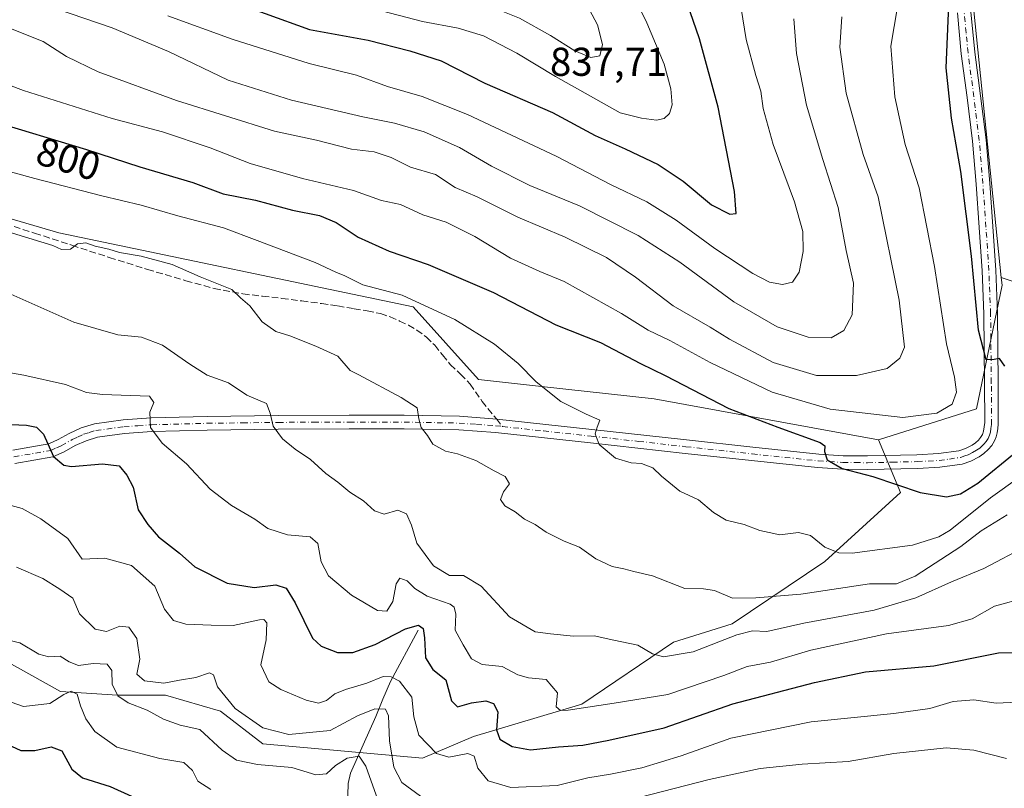
# Model space of a CAD drawing. Units: metres. Extents: x 617524 to 620971, y 4738687 to 4741060.
# Drawn here: x 620452 to 620697, y 4738790 to 4738981 of the extents above; entities that cross this region are included whole.
import ezdxf
from ezdxf.enums import TextEntityAlignment as Align

# ---------------------------------------------------------------- set-up
doc = ezdxf.new("R2010")
doc.units = ezdxf.units.M
doc.header["$MEASUREMENT"] = 0
doc.linetypes.add('DGN Style 3', pattern=[2.307223458686699, 1.648016756204785, -0.6592067024819142])
doc.linetypes.add('DGN Style 4', pattern=[2.6384748266838614, 1.318413404963828, -0.6592067024819142, 0.001648016756204785, -0.6592067024819142])
for name, color, linetype, lineweight in [('Arbolado forestal CxS', 92, 'Continuous', 0), ('Corriente natural lineal', 142, 'Continuous', 13), ('Cota de cima', 7, 'Continuous', 0), ('Curva de nivel maestra', 30, 'Continuous', 30), ('Curva de nivel normal', 30, 'Continuous', 0), ('Pastizal CxS', 92, 'Continuous', 0), ('Pista no pavimentada Cxs', 111, 'Continuous', 0), ('Pista no pavimentada eje', 91, 'DGN Style 4', 0), ('Rótulo de curva de nivel directora', 7, 'Continuous', 0), ('Senda', 7, 'DGN Style 3', 0), ('Senda no paivmentada conexión', 7, 'DGN Style 3', 0)]:
    doc.layers.add(name, color=color, linetype=linetype, lineweight=lineweight)
doc.styles.add('Style-Arial', font='txt')

msp = doc.modelspace()

# ---------------------------------------------------------------- linework, layer by layer
at = {"layer": 'Arbolado forestal CxS', "color": 92, "linetype": 'Continuous', "lineweight": 0, "extrusion": (0.009425113665624046, -0.0916258318724013, 0.9957489011623767), "elevation": -427561.2360962358, "flags": 128}
msp.add_lwpolyline([(1102348.862235188, 4630944.490567413), (1102348.862235188, 4630833.274888025)], dxfattribs=at)
msp.add_lwpolyline([(1102348.862235188, 4630944.490567413), (1102348.862235188, 4630833.274888025)], dxfattribs=at)
at = {"layer": 'Arbolado forestal CxS', "color": 92, "linetype": 'Continuous', "lineweight": 0}
for points in [[(620702.2198999999, 4738914.8387, 797.5728999999993), (620695.7729000002, 4738917.024300001, 799.2479000000022), (620684.4411000004, 4739027.185900001, 809.4918999999937), (620704.0642999997, 4739039.8003, 807.9949000000051)], [(620684.4411000004, 4739027.185900001, 809.4918999999937), (620695.7729000002, 4738917.024300001, 799.2479000000022), (620695.9688999997, 4738915.1187, 799.309699999998), (620689.6420999998, 4738884.377699999, 803.8034999999945), (620665.2871000003, 4738876.6819, 802.7078000000038), (620609.4767000005, 4738886.839500001, 798.2165999999997), (620581.4757000003, 4738889.9023, 795.4663), (620565.8444999997, 4738891.6119, 793.1708000000073), (620549.5789000001, 4738909.694900001, 795.0317000000068), (620461.4955000002, 4738928.1567, 791.5647000000026), (620398.9552999996, 4738946.489499999, 791.781799999997), (620362.7172999998, 4738957.112500001, 791.718399999998), (620300.4874999998, 4738970.012900001, 797.5432000000002), (620281.5107000005, 4738966.3961, 796.7115000000049)], [(620398.9552999996, 4738946.489499999, 791.781799999997), (620461.4955000002, 4738928.1567, 791.5647000000026), (620549.5789000001, 4738909.694900001, 795.0317000000068), (620565.8444999997, 4738891.6119, 793.1708000000073), (620581.4757000003, 4738889.9023, 795.4663), (620609.4767000005, 4738886.839500001, 798.2165999999997), (620665.2871000003, 4738876.6819, 802.7078000000038), (620670.7209000001, 4738863.547900001, 800.3585000000021), (620651.9495999999, 4738846.3861, 794.760500000004), (620628.8881000001, 4738830.8333, 788.470100000006), (620614.2940999996, 4738826.339299999, 786.7707999999984), (620591.5069000004, 4738810.862500001, 780.9483999999939), (620564.5935000004, 4738802.832699999, 772.9296000000032), (620551.9426999995, 4738797.4077, 768.6814000000013), (620512.1823000005, 4738801.024700001, 763.7016000000004), (620501.6809, 4738809.1667, 763.4462000000058), (620487.9983000001, 4738813.1391, 763.897299999997), (620476.0811000001, 4738813.1393, 759.8852999999945), (620461.9568999996, 4738814.0229, 757.2571999999927), (620446.9501, 4738822.408500001, 759.3396999999969)], [(620398.9552999996, 4738946.489499999, 791.781799999997), (620461.4955000002, 4738928.1567, 791.5647000000026), (620549.5789000001, 4738909.694900001, 795.0317000000068), (620565.8444999997, 4738891.6119, 793.1708000000073), (620581.4757000003, 4738889.9023, 795.4663), (620609.4767000005, 4738886.839500001, 798.2165999999997), (620665.2871000003, 4738876.6819, 802.7078000000038)], [(620398.9552999996, 4738946.489499999, 791.781799999997), (620461.4955000002, 4738928.1567, 791.5647000000026), (620549.5789000001, 4738909.694900001, 795.0317000000068), (620565.8444999997, 4738891.6119, 793.1708000000073), (620581.4757000003, 4738889.9023, 795.4663), (620609.4767000005, 4738886.839500001, 798.2165999999997), (620665.2871000003, 4738876.6819, 802.7078000000038)], [(620695.7729000002, 4738917.024300001, 799.2479000000022), (620695.9688999997, 4738915.1187, 799.309699999998), (620689.6420999998, 4738884.377699999, 803.8034999999945), (620665.2871000003, 4738876.6819, 802.7078000000038)], [(620695.7729000002, 4738917.024300001, 799.2479000000022), (620702.2198999999, 4738914.8387, 797.5728999999993)], [(620446.9501, 4738822.408500001, 759.3396999999969), (620461.9568999996, 4738814.0229, 757.2571999999927), (620476.0811000001, 4738813.1393, 759.8852999999945), (620487.9983000001, 4738813.1391, 763.897299999997), (620501.6809, 4738809.1667, 763.4462000000058), (620512.1823000005, 4738801.024700001, 763.7016000000004), (620551.9426999995, 4738797.4077, 768.6814000000013), (620564.5935000004, 4738802.832699999, 772.9296000000032), (620591.5069000004, 4738810.862500001, 780.9483999999939), (620614.2940999996, 4738826.339299999, 786.7707999999984), (620628.8881000001, 4738830.8333, 788.470100000006), (620651.9495999999, 4738846.3861, 794.760500000004), (620670.7209000001, 4738863.547900001, 800.3585000000021), (620665.2871000003, 4738876.6819, 802.7078000000038)]]:
    msp.add_polyline3d(points, dxfattribs=at)
at = {"layer": 'Corriente natural lineal', "color": 142, "linetype": 'Continuous', "lineweight": 13}
msp.add_polyline3d([(620550.8101000005, 4738829.290100001, 776.2592000000004), (620543.9901000002, 4738816.5001, 770.4850000000006), (620542.0401, 4738812.1601, 767.9906000000047), (620540.3201000001, 4738807.8101, 765.6910999999964), (620533.9801000003, 4738793.7401, 759.7275999999983), (620533.4101, 4738791.1801, 758.4955000000047), (620533.2701000003, 4738785.290100001, 755.6518000000069), (620532.7600999996, 4738783.380100001, 754.5687999999938), (620532.0100999996, 4738781.9901, 753.8224999999949), (620530.7901, 4738780.4101, 753.0316000000021), (620529.6300999997, 4738778.4801, 751.8628999999929), (620524.6501000002, 4738766.360099999, 745.4795000000014), (620522.9901000002, 4738761.200099999, 743.1181999999973), (620521.0900999998, 4738756.210100001, 740.7005999999965), (620519.3300999999, 4738754.040100001, 739.3570000000037), (620512.4301000005, 4738748.9301, 734.2390000000014), (620506.8101000005, 4738742.9001, 730.5329000000056), (620502.6919999998, 4738738.132300001, 727.6079000000027)], dxfattribs=at)
at = {"layer": 'Curva de nivel maestra', "color": 30, "linetype": 'Continuous', "lineweight": 30, "flags": 128}
for points, elevation in [([(620696.6900000004, 4738895.0001), (620695.3499999996, 4738896.840100001), (620693.9699999997, 4738896.610099999), (620692.0599999996, 4738896.540100001), (620690.0999999996, 4738903.890100001), (620688.3600000005, 4738922.370100001), (620685.7599999999, 4738943.390100001), (620683.4199999999, 4738956.6501), (620682.0499999998, 4738969.1501), (620682.7800000003, 4738984.770099999), (620683.6299999999, 4738990.840100001), (620684.1200000001, 4738992.300100001), (620686, 4738991.0101), (620687.3799999999, 4738991.120100001), (620690.1399999997, 4738994.5601), (620693.3700000001, 4739002.640100001), (620695.9800000006, 4739007.340100001), (620698.4600000001, 4739009.590100001)], 800), ([(620628.29, 4738932.780099999), (620629.9100000003, 4738932.970100001), (620629.4600000001, 4738938.420100001), (620625.4400000004, 4738959.4301), (620620.7800000003, 4738976.390100001), (620615.3600000005, 4738992.050100001)], 825), ([(620501.7599999999, 4738986.7401), (620523.79, 4738978.7601), (620538.4000000004, 4738976.040100001), (620548.75, 4738973.390100001), (620556.5599999996, 4738970.940099999), (620567.4199999999, 4738965.4001), (620584.2300000006, 4738958.090100001), (620594.8399999999, 4738952.350099999), (620602.2999999998, 4738949.0701), (620610.4900000002, 4738945.130100001), (620616.6699999999, 4738940.970100001), (620623.7599999999, 4738935.0701), (620628.29, 4738932.780099999)], 825), ([(620444.1600000003, 4738956.200099999), (620468.4199999999, 4738948.880100001), (620481.6100000005, 4738944.5601), (620494.8300000001, 4738940.6501), (620502.3600000005, 4738937.8201), (620510.3700000001, 4738936.2501), (620519.5499999998, 4738933.7401), (620526.3099999996, 4738932.440099999), (620530.4400000004, 4738930.6801), (620535.9000000004, 4738927.100099999), (620543.5999999996, 4738923.5801), (620553.3099999996, 4738920.280099999), (620569.5700000003, 4738913.280099999), (620585.0300000003, 4738905.270099999), (620596.1600000003, 4738900.860099999), (620606.1100000005, 4738895.630100001), (620612.2599999999, 4738892.6801), (620628.0800000001, 4738884.440099999), (620640.2599999999, 4738879.780099999), (620650.7199999997, 4738875.9801), (620651.9000000004, 4738875.130100001), (620651.8499999996, 4738873.720100001), (620652.5, 4738871.6501), (620656.2100000001, 4738869.530099999), (620663.8799999999, 4738867.520099999), (620675.5899999999, 4738863.5601), (620682.1600000003, 4738862.460100001), (620685.6200000001, 4738863.2301), (620689.9900000002, 4738865.8201), (620699.4600000001, 4738873.630100001)], 800), ([(620440.0800000001, 4738880.870100001), (620453.5, 4738880.2601), (620455.9199999999, 4738879.770099999), (620457.7300000006, 4738878.040100001), (620460.1600000003, 4738872.460100001), (620462.7400000002, 4738870.3101), (620464.6900000004, 4738869.9901), (620472.3600000005, 4738870.6601), (620476.54, 4738870.140100001), (620478.3899999997, 4738867.850099999), (620479.9900000002, 4738864.840100001), (620481.2400000002, 4738859.190099999), (620483.6100000005, 4738855.5801), (620486.2400000002, 4738852.550100001), (620491.4900000002, 4738848.460100001), (620495.3499999996, 4738845.0801), (620503.3799999999, 4738841.0101), (620510.0800000001, 4738839.870100001), (620515.4100000003, 4738840.540100001), (620518.04, 4738839.7601), (620520.2400000002, 4738836.0801), (620524.5800000001, 4738827.270099999), (620526.6900000004, 4738825.350099999), (620530.7800000003, 4738823.700099999), (620534.5800000001, 4738823.710100001), (620540.1699999999, 4738825.7601), (620547.6699999999, 4738829.640100001), (620550.9100000003, 4738830.550100001), (620552.0599999996, 4738829.700099999), (620552.4400000004, 4738827.380100001), (620552.6299999999, 4738822.4001), (620554.4699999997, 4738819.4801), (620557.6699999999, 4738816.9101), (620559.0800000001, 4738811.720100001), (620560.6200000001, 4738810.200099999), (620564.0899999999, 4738811.210100001), (620567.6600000003, 4738811.6801), (620569.5599999996, 4738811.0701), (620570.6100000005, 4738808.970100001), (620570.3200000003, 4738804.4901), (620571.1500000004, 4738802.200099999), (620574.1799999997, 4738800.3301), (620578.75, 4738799.520099999), (620585.75, 4738800.270099999), (620591.7800000003, 4738800.710100001), (620598.2199999997, 4738801.950099999), (620612.0199999996, 4738805.0101), (620629.0300000003, 4738810.960100001), (620649.3200000003, 4738816.300100001), (620662.0599999996, 4738818.950099999), (620678.9800000006, 4738820.380100001), (620695.0599999996, 4738823.620100001), (620711.75, 4738823.9801)], 775), ([(620449.7100000001, 4738800.460100001), (620452.0499999998, 4738799.380100001), (620455.54, 4738799.3201), (620459.6299999999, 4738800.2401), (620462.2400000002, 4738799.300100001), (620464.7300000006, 4738794.6801), (620467.3799999999, 4738792.5801), (620474.2800000003, 4738790.4001), (620479.5499999998, 4738787.9901)], 750)]:
    msp.add_lwpolyline(points, dxfattribs=dict(at, elevation=elevation))
at = {"layer": 'Curva de nivel normal', "color": 30, "linetype": 'Continuous', "lineweight": 0, "flags": 128}
for points, elevation in [([(620578.25, 4738999.890100001), (620557.8700000001, 4738995.9801), (620553.6299999999, 4738995.040100001), (620548.9900000002, 4738992.700099999), (620548.2199999997, 4738991.5801), (620555.7199999997, 4738988.360099999), (620566.8799999999, 4738985.190099999), (620575.9800000006, 4738981.530099999), (620583.7400000002, 4738977.220100001), (620589.75, 4738973.420100001), (620593.7800000003, 4738971.790100001), (620596.0199999996, 4738972.170100001), (620596.6299999999, 4738974.970100001), (620595.4000000004, 4738979.870100001), (620592.0899999999, 4738986.200099999), (620585.6799999997, 4738994.3201), (620578.25, 4738999.890100001)], 835), ([(620539.8200000003, 4738983.9001), (620551.9400000004, 4738980.6801), (620560.7800000003, 4738979.030099999), (620567.1100000005, 4738977.170100001), (620575.3600000005, 4738972.870100001), (620584.9900000002, 4738967.0101), (620601.0599999996, 4738958.030099999), (620606.3799999999, 4738956.6801), (620610.0999999996, 4738956.200099999), (620612.0099999999, 4738956.600099999), (620613.2699999996, 4738957.840100001), (620613.9800000006, 4738960.020099999), (620613.6399999997, 4738963.9301), (620611.9800000006, 4738970.120100001), (620607.7000000002, 4738980.340100001), (620599.04, 4738998.1801)], 830), ([(620644.1699999999, 4738981.390100001), (620644.8499999996, 4738972.720100001), (620647.4000000004, 4738959.880100001), (620651.4600000001, 4738946.4101), (620655.2400000002, 4738934.440099999), (620657.2199999997, 4738923.720100001), (620659.0300000003, 4738915.640100001), (620658.7400000002, 4738907.7501), (620656.6799999997, 4738903.8101), (620653.4900000002, 4738902.020099999), (620647.8099999996, 4738902.200099999), (620640.0700000003, 4738904.7301), (620629.3300000001, 4738910.970100001), (620615.8899999997, 4738920.860099999), (620605.5300000003, 4738927.5001), (620590.9400000004, 4738934.870100001), (620578.6100000005, 4738939.9101), (620569.0800000001, 4738944.720100001), (620561.1100000005, 4738949.360099999), (620552.3099999996, 4738953.2401), (620544.9699999997, 4738955.420100001), (620537.0800000001, 4738957.0101), (620519.3600000005, 4738961.130100001), (620503.5599999996, 4738966.130100001), (620488.7300000006, 4738973.220100001), (620474.75, 4738979.120100001), (620457.5199999996, 4738985.0101)], 815), ([(620430.54, 4738971.9301), (620452.75, 4738963.5701), (620474.79, 4738956.600099999), (620487.2599999999, 4738953.2401), (620499.1200000001, 4738949.3101), (620509.0800000001, 4738945.420100001), (620522.0800000001, 4738941.640100001), (620534.7400000002, 4738938.6801), (620541.7400000002, 4738936.220100001), (620546.4699999997, 4738935.1801), (620552.0099999999, 4738932.620100001), (620557.8099999996, 4738930.800100001), (620564.9299999997, 4738927.2401), (620573.8099999996, 4738921.860099999), (620581.0899999999, 4738918.550100001), (620587.1299999999, 4738915.9901), (620601.4100000003, 4738908.030099999), (620608.0099999999, 4738903.9101), (620613.4000000004, 4738901.3301), (620623.4100000003, 4738895.850099999), (620638.8200000003, 4738888.470100001), (620653.2800000003, 4738884.2501), (620671.3099999996, 4738882.1801), (620679.7199999997, 4738883.2401), (620683.5499999998, 4738885.530099999), (620684.6799999997, 4738888.540100001), (620684.1399999997, 4738892.220100001), (620682.1299999999, 4738900.5001), (620679.1500000004, 4738919.7501), (620675.3600000005, 4738939.3301), (620671.8700000001, 4738950.1501), (620669.2999999998, 4738961.970100001), (620668.3399999999, 4738974.610099999), (620669.9900000002, 4738984.360099999)], 805), ([(620488.5999999996, 4738982.120100001), (620504.5800000001, 4738976.300100001), (620523.75, 4738970.290100001), (620535.5300000003, 4738967.360099999), (620543.2100000001, 4738964.5601), (620551.79, 4738962.040100001), (620563.1299999999, 4738957.5601), (620585.1399999997, 4738947.2401), (620598.6100000005, 4738940.130100001), (620607.6399999997, 4738935.8201), (620614.9800000006, 4738931.280099999), (620624.5599999996, 4738924.200099999), (620634.0199999996, 4738918.0001), (620638.2000000002, 4738915.860099999), (620641.3600000005, 4738915.3201), (620643.9100000003, 4738915.870100001), (620645.5599999996, 4738918.360099999), (620646.5700000003, 4738923.4801), (620646.4600000001, 4738928.440099999), (620644.3799999999, 4738935.8301), (620639.0599999996, 4738950.110099999), (620636.6100000005, 4738959.0701), (620636, 4738963.390100001), (620634.75, 4738967.270099999), (620632.3799999999, 4738976.2401), (620631.0899999999, 4738983.9301)], 820), ([(620656.1399999997, 4738981.9001), (620655.6399999997, 4738974.3201), (620657.2100000001, 4738962.850099999), (620661.4800000006, 4738947.610099999), (620665.1900000004, 4738937.110099999), (620670.4000000004, 4738911.370100001), (620671.7000000002, 4738899.720100001), (620670.5300000003, 4738896.960100001), (620667.3799999999, 4738894.350099999), (620659.7699999996, 4738892.610099999), (620649.8300000001, 4738892.620100001), (620639.1100000005, 4738895.9001), (620628.1799999997, 4738901.700099999), (620623.4500000002, 4738904.6801), (620614.1900000004, 4738909.9901), (620604.8899999997, 4738917.0801), (620597.6399999997, 4738922.0001), (620587.4000000004, 4738927.0801), (620575.5999999996, 4738932.030099999), (620565.5, 4738937.120100001), (620560.04, 4738939.4301), (620555.1100000005, 4738942.610099999), (620548.9199999999, 4738944.450099999), (620544.1399999997, 4738946.840100001), (620539.8700000001, 4738948.2601), (620534.25, 4738948.950099999), (620525.54, 4738951.170100001), (620515.0999999996, 4738953.4101), (620490.7699999996, 4738961.020099999), (620471.3099999996, 4738968.1601), (620463.4000000004, 4738971.970100001), (620457.6100000005, 4738975.7401), (620448.6900000004, 4738979.2601)], 810), ([(620429.2000000002, 4738948.840100001), (620455.5599999996, 4738941.6501), (620472.1799999997, 4738937.350099999), (620481.9400000004, 4738935.0601), (620491.0800000001, 4738932.370100001), (620502.4100000003, 4738929.420100001), (620510.7699999996, 4738926.2601), (620525.2400000002, 4738920.780099999), (620530.3700000001, 4738918.350099999), (620532.5599999996, 4738917.4001), (620537.0999999996, 4738915.190099999), (620546.8600000005, 4738912.6601), (620559.9299999997, 4738906.5601), (620569.8200000003, 4738900.460100001), (620575.6900000004, 4738895.6601), (620580.1299999999, 4738891.0601), (620586.3300000001, 4738886.140100001), (620592.5800000001, 4738883.030099999), (620596, 4738881.550100001), (620595.3399999999, 4738879.8201), (620594.7999999998, 4738878.110099999), (620595.8399999999, 4738875.450099999), (620599.9100000003, 4738872.110099999), (620603.75, 4738870.950099999), (620606.3300000001, 4738870.7601), (620609.1500000004, 4738869.6801), (620611.2800000003, 4738867.5801), (620615.9000000004, 4738863.840100001), (620620.4900000002, 4738861.710100001), (620624.2300000006, 4738858.540100001), (620627.3499999996, 4738856.6601), (620631.8799999999, 4738855.540100001), (620635.7300000006, 4738854.050100001), (620638.0800000001, 4738853.5601), (620640.75, 4738853.030099999), (620645.4100000003, 4738853.550100001), (620648.3600000005, 4738852.880100001), (620651.8799999999, 4738849.9801), (620655.4299999997, 4738848.5701), (620658.7000000002, 4738848.450099999), (620673.75, 4738850.460100001), (620680.29, 4738852.4901), (620683.0800000001, 4738854.200099999), (620693.0800000001, 4738862.200099999), (620700.4100000003, 4738867.4001)], 795), ([(620443.9000000004, 4738929.840100001), (620460.04, 4738924.9801), (620462.1699999999, 4738923.950099999), (620464.4299999997, 4738924.050100001), (620466.1500000004, 4738925.420100001), (620468.1799999997, 4738925.6601), (620470.5199999996, 4738924.8101), (620473.9600000001, 4738924.100099999), (620476.5999999996, 4738923.2401), (620482, 4738922.300100001), (620489.6900000004, 4738920.220100001), (620496.6100000005, 4738917.1501), (620504.5199999996, 4738914.0601), (620506.6799999997, 4738911.9901), (620509, 4738909.970100001), (620512.0099999999, 4738905.9801), (620515.4199999999, 4738903.620100001), (620518.9600000001, 4738902.4901), (620525.3799999999, 4738899.9101), (620530.8200000003, 4738897.460100001), (620533.9199999999, 4738893.850099999), (620536.0800000001, 4738892.8301), (620546.5800000001, 4738887.1801), (620550.6100000005, 4738884.640100001), (620550.9800000006, 4738881.9001), (620551.6100000005, 4738879.720100001), (620553.1500000004, 4738877.700099999), (620554.5, 4738875.590100001), (620557.5999999996, 4738873.860099999), (620560.5800000001, 4738873.190099999), (620565.1900000004, 4738871.4801), (620569.7000000002, 4738868.950099999), (620572.4800000006, 4738867.530099999), (620573.5700000003, 4738865.720100001), (620572.0700000003, 4738863.720100001), (620571.2599999999, 4738861.8101), (620572.4000000004, 4738860.2601), (620574.9800000006, 4738858.710100001), (620577.2599999999, 4738856.9001), (620579.9500000002, 4738855.610099999), (620582.6399999997, 4738853.710100001), (620587.0899999999, 4738851.420100001), (620590.9400000004, 4738849.9101), (620595.0300000003, 4738847.0001), (620599.0300000003, 4738845.170100001), (620601.9400000004, 4738844.5601), (620604.4100000003, 4738843.870100001), (620609.0800000001, 4738842.8201), (620617.0800000001, 4738839.6501), (620621.7199999997, 4738839.600099999), (620624.4600000001, 4738839.130100001), (620628.9400000004, 4738837.2401), (620634.7300000006, 4738837.370100001), (620645.9500000002, 4738838.2501), (620663.04, 4738840.8201), (620669.7400000002, 4738840.850099999), (620674.4100000003, 4738842.690099999), (620685.75, 4738850.090100001), (620690.75, 4738854.030099999), (620697.2699999996, 4738857.9901)], 790), ([(620448.8600000005, 4738913.170100001), (620465.2400000002, 4738905.880100001), (620476.1500000004, 4738902.7501), (620482.0800000001, 4738902.140100001), (620487.25, 4738900.1501), (620494.0800000001, 4738895.450099999), (620498.4100000003, 4738892.7401), (620503.7000000002, 4738890.8301), (620508.25, 4738887.790100001), (620513.1200000001, 4738885.640100001), (620514.04, 4738883.3101), (620514.7599999999, 4738880.0601), (620517.1200000001, 4738876.850099999), (620520.2400000002, 4738874.300100001), (620524.0899999999, 4738871.7501), (620527.9000000004, 4738868.270099999), (620530.8399999999, 4738866.1501), (620533.8799999999, 4738863.640100001), (620537.2100000001, 4738861.5001), (620539.9600000001, 4738859.0101), (620542.4100000003, 4738858.130100001), (620545.75, 4738859.170100001), (620547.9600000001, 4738858.270099999), (620549.2000000002, 4738855.450099999), (620550.4900000002, 4738850.920100001), (620554.6799999997, 4738845.3201), (620558.6299999999, 4738842.860099999), (620562.1299999999, 4738842.850099999), (620566.4699999997, 4738840.2501), (620573.5599999996, 4738832.590100001), (620579.9199999999, 4738828.890100001), (620583.7000000002, 4738828.340100001), (620589.4699999997, 4738827.780099999), (620594.6100000005, 4738827.920100001), (620599.4500000002, 4738826.780099999), (620605.4400000004, 4738825.540100001), (620609.0700000003, 4738823.4101), (620611.8399999999, 4738822.690099999), (620619.2199999997, 4738823.9301), (620630.0199999996, 4738828.100099999), (620633.9400000004, 4738829.140100001), (620637.5099999999, 4738828.9901), (620646.6600000003, 4738831.0001), (620664.2199999997, 4738834.2401), (620674.5300000003, 4738837.3301), (620683.4100000003, 4738841.3201), (620691.4100000003, 4738844.630100001), (620702.1600000003, 4738850.300100001)], 785), ([(620444.7599999999, 4738894.140100001), (620452.7999999998, 4738892.7401), (620463.1399999997, 4738890.440099999), (620468.4000000004, 4738888.450099999), (620472.3300000001, 4738887.9001), (620484.0800000001, 4738887.5101), (620485.1600000003, 4738885.950099999), (620484.1299999999, 4738883.540100001), (620484.2599999999, 4738879.700099999), (620487.1699999999, 4738875.8101), (620493.2400000002, 4738870.670100001), (620499.1299999999, 4738864.370100001), (620504.4500000002, 4738860.270099999), (620510.2000000002, 4738856.940099999), (620513.4800000006, 4738854.620100001), (620518.3799999999, 4738853.0001), (620523.9800000006, 4738852.4901), (620525.8499999996, 4738850.870100001), (620526.6900000004, 4738846.3101), (620528.5499999998, 4738842.790100001), (620534.29, 4738838.030099999), (620540.6799999997, 4738834.200099999), (620543.0599999996, 4738834.0001), (620544.5499999998, 4738836.390100001), (620545.3799999999, 4738840.850099999), (620546.3099999996, 4738842.2501), (620548.1100000005, 4738841.540100001), (620549.9600000001, 4738839.630100001), (620553.04, 4738837.790100001), (620558.7699999996, 4738835.7501), (620559.7800000003, 4738835.040100001), (620560.1699999999, 4738833.270099999), (620560, 4738829.2601), (620562, 4738825.630100001), (620564.0899999999, 4738822.1501), (620566.75, 4738820.7501), (620571.7199999997, 4738820.2601), (620575.5700000003, 4738818.170100001), (620578.25, 4738817.4301), (620582.6799999997, 4738816.9801), (620585.4699999997, 4738813.720100001), (620585.1399999997, 4738810.2401), (620586.2100000001, 4738809.300100001), (620588.1100000005, 4738809.390100001), (620599.5099999999, 4738811.110099999), (620612.8600000005, 4738813.2501), (620626.7699999996, 4738817.9801), (620632.5800000001, 4738820.270099999), (620638.4100000003, 4738821.3101), (620648.4100000003, 4738824.340100001), (620667.2199999997, 4738828.370100001), (620682.6200000001, 4738830.450099999), (620688.5499999998, 4738832.140100001), (620694.0599999996, 4738835.220100001), (620702, 4738837.4101)], 780), ([(620446.9199999999, 4738861.0701), (620452.4299999997, 4738859.5601), (620457.0599999996, 4738856.970100001), (620463.7199999997, 4738852.130100001), (620467.3099999996, 4738846.950099999), (620472.9400000004, 4738847.190099999), (620479.5700000003, 4738845.350099999), (620485.3300000001, 4738840.270099999), (620487.75, 4738834.4801), (620490, 4738831.6801), (620493.0800000001, 4738830.780099999), (620499.4100000003, 4738830.5601), (620504.8499999996, 4738830.460100001), (620511.3600000005, 4738831.840100001), (620512.5, 4738831.960100001), (620513.25, 4738831.0801), (620513.0800000001, 4738826.850099999), (620511.7100000001, 4738820.700099999), (620513.7300000006, 4738816.4301), (620516.6500000004, 4738814.5601), (620522.9699999997, 4738811.850099999), (620526.0800000001, 4738811.1601), (620528.0800000001, 4738811.800100001), (620530.0800000001, 4738813.440099999), (620532.75, 4738814.5601), (620538.0800000001, 4738816.120100001), (620542.0999999996, 4738817.7401), (620544.1500000004, 4738817.700099999), (620546.2000000002, 4738816.5701), (620549.2699999996, 4738812.6501), (620549.7800000003, 4738807.7401), (620550.9900000002, 4738803.210100001), (620555.3499999996, 4738798.610099999), (620558.4900000002, 4738797.6601), (620563.1399999997, 4738798.5701), (620564.7800000003, 4738797.950099999), (620565.6399999997, 4738794.950099999), (620568.1900000004, 4738791.8201), (620573.8799999999, 4738790.170100001), (620585.3899999997, 4738790.6801), (620593.04, 4738792.590100001), (620598.6299999999, 4738793.4301), (620606.4100000003, 4738795.020099999), (620616.2000000002, 4738798.0101), (620628.5499999998, 4738802.4001), (620648.5300000003, 4738806.5001), (620669.0700000003, 4738808.540100001), (620678.0300000003, 4738809.840100001), (620683.8399999999, 4738811.5101), (620688.9900000002, 4738811.970100001), (620694.4800000006, 4738811.120100001), (620699.7199999997, 4738811.360099999)], 770), ([(620450.9900000002, 4738844.960100001), (620457.4900000002, 4738842.130100001), (620461.7699999996, 4738839.4901), (620464.9900000002, 4738837.270099999), (620466.6399999997, 4738833.360099999), (620470.5300000003, 4738829.5001), (620473.3600000005, 4738829.0001), (620476.6699999999, 4738830.3101), (620478.9000000004, 4738830.040100001), (620480.9100000003, 4738827.1801), (620481.6399999997, 4738822.100099999), (620480.8899999997, 4738818.340100001), (620482.7800000003, 4738816.670100001), (620487.6200000001, 4738816.0701), (620491.5099999999, 4738816.8201), (620495.5800000001, 4738817.550100001), (620498.9199999999, 4738818.690099999), (620499.9800000006, 4738818.1501), (620500.9199999999, 4738815.190099999), (620505.3799999999, 4738809.8301), (620512.1799999997, 4738805.020099999), (620518.6799999997, 4738803.3201), (620528.9199999999, 4738804.360099999), (620535.7800000003, 4738807.960100001), (620540.0899999999, 4738809.690099999), (620542.7000000002, 4738809.670100001), (620543.4500000002, 4738808.020099999), (620543.7199999997, 4738801.7401), (620544.7800000003, 4738795.1801), (620546.79, 4738791.420100001), (620551.4000000004, 4738788.030099999)], 765), ([(620445.7199999997, 4738827.540100001), (620451.8300000001, 4738826.1601), (620456.5199999996, 4738823.340100001), (620459.0499999998, 4738822.630100001), (620461.8600000005, 4738822.8301), (620464.0800000001, 4738821.4001), (620466.4100000003, 4738820.520099999), (620470.0800000001, 4738821.020099999), (620473.54, 4738820.8201), (620474.6500000004, 4738819.2601), (620474.7699999996, 4738815.870100001), (620476.1399999997, 4738812.920100001), (620478.7100000001, 4738811.2401), (620483.5, 4738809.4101), (620487.54, 4738807.1801), (620491.7000000002, 4738805.670100001), (620496.5700000003, 4738804.540100001), (620502.0999999996, 4738799.4001), (620505.6299999999, 4738796.940099999), (620510.9299999997, 4738795.880100001), (620519.4100000003, 4738795.140100001), (620525.4100000003, 4738793.300100001), (620528.0800000001, 4738793.540100001), (620530.25, 4738795.640100001), (620533.1699999999, 4738797.470100001), (620536.1299999999, 4738797.940099999), (620537.7800000003, 4738795.420100001), (620540.7999999998, 4738787.0601)], 760.0000000000001), ([(620448.2100000001, 4738811.880100001), (620452.7300000006, 4738810.3101), (620459.2300000006, 4738811.0701), (620462.7599999999, 4738813.300100001), (620464.5999999996, 4738814.090100001), (620466.0800000001, 4738813.380100001), (620466.9199999999, 4738810.470100001), (620468.2000000002, 4738807.2501), (620470.4600000001, 4738804.0601), (620475.9500000002, 4738800.200099999), (620486.6399999997, 4738797.360099999), (620492.5800000001, 4738796.4101), (620494.7699999996, 4738794.4101), (620496.0599999996, 4738791.690099999), (620499.3200000003, 4738789.620100001)], 755.0000000000001), ([(620597.0499999998, 4738785.440099999), (620623.1699999999, 4738792.1801), (620635.8600000005, 4738794.9101), (620646.2800000003, 4738795.960100001), (620657.75, 4738796.6501), (620669.0800000001, 4738798.620100001), (620682.0800000001, 4738800.030099999), (620688.9600000001, 4738799.440099999), (620697.0800000001, 4738797.4001)], 765)]:
    msp.add_lwpolyline(points, dxfattribs=dict(at, elevation=elevation))
at = {"layer": 'Pastizal CxS', "color": 92, "linetype": 'Continuous', "lineweight": 0}
for points in [[(620446.9501, 4738822.408500001, 759.3396999999969), (620461.9568999996, 4738814.0229, 757.2571999999927), (620476.0811000001, 4738813.1393, 759.8852999999945), (620487.9983000001, 4738813.1391, 763.897299999997), (620501.6809, 4738809.1667, 763.4462000000058), (620512.1823000005, 4738801.024700001, 763.7016000000004), (620551.9426999995, 4738797.4077, 768.6814000000013), (620564.5935000004, 4738802.832699999, 772.9296000000032), (620591.5069000004, 4738810.862500001, 780.9483999999939), (620614.2940999996, 4738826.339299999, 786.7707999999984), (620628.8881000001, 4738830.8333, 788.470100000006), (620651.9495999999, 4738846.3861, 794.760500000004), (620670.7209000001, 4738863.547900001, 800.3585000000021), (620665.2871000003, 4738876.6819, 802.7078000000038), (620689.6420999998, 4738884.377699999, 803.8034999999945), (620695.9688999997, 4738915.1187, 799.309699999998), (620695.7729000002, 4738917.024300001, 799.2479000000022), (620702.2198999999, 4738914.8387, 797.5728999999993)], [(620695.7729000002, 4738917.024300001, 799.2479000000022), (620695.9688999997, 4738915.1187, 799.309699999998), (620689.6420999998, 4738884.377699999, 803.8034999999945), (620665.2871000003, 4738876.6819, 802.7078000000038)], [(620695.7729000002, 4738917.024300001, 799.2479000000022), (620702.2198999999, 4738914.8387, 797.5728999999993)], [(620446.9501, 4738822.408500001, 759.3396999999969), (620461.9568999996, 4738814.0229, 757.2571999999927), (620476.0811000001, 4738813.1393, 759.8852999999945), (620487.9983000001, 4738813.1391, 763.897299999997), (620501.6809, 4738809.1667, 763.4462000000058), (620512.1823000005, 4738801.024700001, 763.7016000000004), (620551.9426999995, 4738797.4077, 768.6814000000013), (620564.5935000004, 4738802.832699999, 772.9296000000032), (620591.5069000004, 4738810.862500001, 780.9483999999939), (620614.2940999996, 4738826.339299999, 786.7707999999984), (620628.8881000001, 4738830.8333, 788.470100000006), (620651.9495999999, 4738846.3861, 794.760500000004), (620670.7209000001, 4738863.547900001, 800.3585000000021), (620665.2871000003, 4738876.6819, 802.7078000000038)]]:
    msp.add_polyline3d(points, dxfattribs=at)
at = {"layer": 'Pista no pavimentada Cxs', "color": 111, "linetype": 'Continuous', "lineweight": 0}
for points in [[(620450.1001000004, 4738874.0801, 773.9328999999999), (620458.9901000002, 4738875.6501, 775.9428999999947), (620461.3300999999, 4738876.690099999, 776.3604999999953), (620464.0401, 4738878.220100001, 776.983699999997), (620467.0500999996, 4738879.600099999, 777.8364000000003), (620470.3400999998, 4738880.640100001, 778.2387000000017), (620477.4700999996, 4738881.5801, 779.3398000000017), (620484.4801000003, 4738882.090100001, 780.5060999999987), (620498.3400999998, 4738882.450099999, 782.8894), (620516.0000999998, 4738882.6801, 785.7997000000032), (620533.6601, 4738882.7501, 788.4248999999982), (620547.3400999998, 4738882.770099999, 790.1149000000005), (620561.1101000002, 4738882.5001, 791.7737999999954), (620570.3601000002, 4738881.8201, 792.9403000000021), (620594.0000999998, 4738879.2501, 795.7038999999932), (620617.5701000001, 4738876.620100001, 798.1345000000001), (620634.0100999996, 4738874.840100001, 799.9707000000053), (620650.4101, 4738873.100099999, 800.5473000000056), (620656.4401000004, 4738872.700099999, 800.8668999999937), (620662.4901000002, 4738872.6501, 801.2589000000008), (620674.8201000001, 4738872.920100001, 801.9976000000024), (620680.1801000005, 4738873.200099999, 802.1869000000006), (620685.2600999996, 4738873.920100001, 802.3283999999985), (620686.8800999997, 4738874.460100001, 802.371499999994), (620688.5201000003, 4738875.340100001, 802.4124000000012), (620689.3701, 4738875.920100001, 802.431500000006), (620690.1001000004, 4738876.5801, 802.4456000000064), (620690.6501000002, 4738877.2301, 802.4542999999976), (620691.0900999998, 4738877.950099999, 802.4758000000003), (620691.3860999999, 4738878.804099999, 802.4876999999979), (620691.5401, 4738879.870100001, 802.4888999999966), (620691.6700999998, 4738880.920100001, 802.4752000000008), (620691.6001000004, 4738890.840100001, 803.2832000000053), (620691.4200999998, 4738907.960100001, 803.5819000000047), (620691.0000999998, 4738918.690099999, 804.4097999999941), (620690.2801000001, 4738929.470100001, 802.6027999999933), (620689.5201000003, 4738940.2501, 801.9820000000037), (620688.6101000002, 4738950.950099999, 802.8343000000023), (620687.2801000001, 4738961.770099999, 805.1719000000013), (620685.8300999999, 4738972.700099999, 803.7771999999969), (620684.8701, 4738982.860099999, 805.630999999994)], [(620450.1001000004, 4738874.0801, 773.9328999999999), (620458.9901000002, 4738875.6501, 775.9428999999947), (620461.3300999999, 4738876.690099999, 776.3604999999953), (620464.0401, 4738878.220100001, 776.983699999997), (620467.0500999996, 4738879.600099999, 777.8364000000003), (620470.3400999998, 4738880.640100001, 778.2387000000017), (620477.4700999996, 4738881.5801, 779.3398000000017), (620484.4801000003, 4738882.090100001, 780.5060999999987), (620498.3400999998, 4738882.450099999, 782.8894), (620516.0000999998, 4738882.6801, 785.7997000000032), (620533.6601, 4738882.7501, 788.4248999999982), (620547.3400999998, 4738882.770099999, 790.1149000000005), (620561.1101000002, 4738882.5001, 791.7737999999954), (620570.3601000002, 4738881.8201, 792.9403000000021), (620594.0000999998, 4738879.2501, 795.7038999999932), (620617.5701000001, 4738876.620100001, 798.1345000000001), (620634.0100999996, 4738874.840100001, 799.9707000000053), (620650.4101, 4738873.100099999, 800.5473000000056), (620656.4401000004, 4738872.700099999, 800.8668999999937), (620662.4901000002, 4738872.6501, 801.2589000000008), (620674.8201000001, 4738872.920100001, 801.9976000000024), (620680.1801000005, 4738873.200099999, 802.1869000000006), (620685.2600999996, 4738873.920100001, 802.3283999999985), (620686.8800999997, 4738874.460100001, 802.371499999994), (620688.5201000003, 4738875.340100001, 802.4124000000012), (620689.3701, 4738875.920100001, 802.431500000006), (620690.1001000004, 4738876.5801, 802.4456000000064), (620690.6501000002, 4738877.2301, 802.4542999999976), (620691.0900999998, 4738877.950099999, 802.4758000000003), (620691.3860999999, 4738878.804099999, 802.4876999999979), (620691.5401, 4738879.870100001, 802.4888999999966), (620691.6700999998, 4738880.920100001, 802.4752000000008), (620691.6001000004, 4738890.840100001, 803.2832000000053), (620691.4200999998, 4738907.960100001, 803.5819000000047), (620691.0000999998, 4738918.690099999, 804.4097999999941), (620690.2801000001, 4738929.470100001, 802.6027999999933), (620689.5201000003, 4738940.2501, 801.9820000000037), (620688.6101000002, 4738950.950099999, 802.8343000000023), (620687.2801000001, 4738961.770099999, 805.1719000000013), (620685.8300999999, 4738972.700099999, 803.7771999999969), (620684.8701, 4738982.860099999, 805.630999999994)], [(620688.2500999998, 4738983.110099999, 800.5651999999974), (620689.2100999998, 4738973.0801, 799.9701999999961), (620690.6501000002, 4738962.200099999, 800.9021999999969), (620691.9901000002, 4738951.300100001, 799.1478999999963), (620692.9101, 4738940.5101, 799.3028999999952), (620693.6700999998, 4738929.700099999, 799.4933000000019), (620694.3901000004, 4738918.870100001, 800.8702000000048), (620694.8201000001, 4738908.040100001, 800.334600000002), (620695.0000999998, 4738890.870100001, 801.7434000000068), (620695.0401, 4738880.5001, 802.2924000000058), (620694.9200999998, 4738879.460100001, 802.3752999999998), (620694.7901, 4738878.4101, 802.4556000000011), (620694.5401, 4738877.380100001, 802.5111000000034), (620694.1201, 4738876.390100001, 802.4521999999997), (620693.4101, 4738875.2301, 802.4306999999973), (620692.5301000001, 4738874.200099999, 802.4805000000051), (620691.4700999996, 4738873.2501, 802.4612000000053), (620690.2901, 4738872.440099999, 802.4162000000069), (620688.2301000003, 4738871.3201, 802.2479000000022), (620686.0401, 4738870.600099999, 802.1799000000028), (620680.5000999998, 4738869.8201, 801.9866999999941), (620674.9501, 4738869.530099999, 801.7764000000025), (620662.5201000003, 4738869.2501, 801.3947999999947), (620656.3101000005, 4738869.3101, 801.1839000000036), (620650.1201, 4738869.720100001, 800.9527999999991), (620633.6501000002, 4738871.460100001, 799.5786999999983), (620617.2001, 4738873.2401, 798.6180000000023), (620593.6300999997, 4738875.880100001, 795.3114999999963), (620570.0500999996, 4738878.440099999, 793.248900000006), (620560.9600999998, 4738879.100099999, 791.6658000000026), (620547.3101000005, 4738879.370100001, 790.4649999999965), (620533.6700999998, 4738879.350099999, 789.9832000000025), (620516.0301000001, 4738879.290100001, 785.5200999999943), (620498.4001000002, 4738879.050100001, 784.373900000006), (620484.6501000002, 4738878.690099999, 780.3889000000055), (620477.8201000001, 4738878.200099999, 779.0203000000038), (620471.0800999999, 4738877.3101, 778.1037000000069), (620468.2701000003, 4738876.4301, 778.2085999999982), (620465.5900999998, 4738875.190099999, 778.0228000000062), (620462.8601000002, 4738873.6501, 777.124100000001), (620459.9901000002, 4738872.380100001, 776.0096999999951), (620450.6001000004, 4738870.720100001, 773.9372000000003)], [(620688.2500999998, 4738983.110099999, 800.5651999999974), (620689.2100999998, 4738973.0801, 799.9701999999961), (620690.6501000002, 4738962.200099999, 800.9021999999969), (620691.9901000002, 4738951.300100001, 799.1478999999963), (620692.9101, 4738940.5101, 799.3028999999952), (620693.6700999998, 4738929.700099999, 799.4933000000019), (620694.3901000004, 4738918.870100001, 800.8702000000048), (620694.8201000001, 4738908.040100001, 800.334600000002), (620695.0000999998, 4738890.870100001, 801.7434000000068), (620695.0401, 4738880.5001, 802.2924000000058), (620694.9200999998, 4738879.460100001, 802.3752999999998), (620694.7901, 4738878.4101, 802.4556000000011), (620694.5401, 4738877.380100001, 802.5111000000034), (620694.1201, 4738876.390100001, 802.4521999999997), (620693.4101, 4738875.2301, 802.4306999999973), (620692.5301000001, 4738874.200099999, 802.4805000000051), (620691.4700999996, 4738873.2501, 802.4612000000053), (620690.2901, 4738872.440099999, 802.4162000000069), (620688.2301000003, 4738871.3201, 802.2479000000022), (620686.0401, 4738870.600099999, 802.1799000000028), (620680.5000999998, 4738869.8201, 801.9866999999941), (620674.9501, 4738869.530099999, 801.7764000000025), (620662.5201000003, 4738869.2501, 801.3947999999947), (620656.3101000005, 4738869.3101, 801.1839000000036), (620650.1201, 4738869.720100001, 800.9527999999991), (620633.6501000002, 4738871.460100001, 799.5786999999983), (620617.2001, 4738873.2401, 798.6180000000023), (620593.6300999997, 4738875.880100001, 795.3114999999963), (620570.0500999996, 4738878.440099999, 793.248900000006), (620560.9600999998, 4738879.100099999, 791.6658000000026), (620547.3101000005, 4738879.370100001, 790.4649999999965), (620533.6700999998, 4738879.350099999, 789.9832000000025), (620516.0301000001, 4738879.290100001, 785.5200999999943), (620498.4001000002, 4738879.050100001, 784.373900000006), (620484.6501000002, 4738878.690099999, 780.3889000000055), (620477.8201000001, 4738878.200099999, 779.0203000000038), (620471.0800999999, 4738877.3101, 778.1037000000069), (620468.2701000003, 4738876.4301, 778.2085999999982), (620465.5900999998, 4738875.190099999, 778.0228000000062), (620462.8601000002, 4738873.6501, 777.124100000001), (620459.9901000002, 4738872.380100001, 776.0096999999951), (620450.6001000004, 4738870.720100001, 773.9372000000003)]]:
    msp.add_polyline3d(points, dxfattribs=at)
at = {"layer": 'Pista no pavimentada eje', "color": 91, "linetype": 'DGN Style 4', "lineweight": 0}
for points in [[(620571.7827000003, 4738879.953700001, 793.3787000000011), (620582.0251000002, 4738878.845100001, 794.1126999999979), (620593.8151000004, 4738877.565099999, 795.321100000001), (620605.6001000004, 4738876.2501, 796.920299999998), (620617.3850999996, 4738874.9301, 798.397299999997), (620633.8300999999, 4738873.1501, 799.5334000000004), (620642.0301000001, 4738872.280099999, 799.7127000000038), (620650.2651000004, 4738871.4101, 800.6074999999983), (620656.3750999998, 4738871.005100001, 800.9643000000069), (620659.4801000003, 4738870.975099999, 801.0800000000019), (620662.5050999997, 4738870.950099999, 801.2866999999969), (620668.6700999998, 4738871.085100001, 801.8144999999931), (620674.8850999996, 4738871.225099999, 801.8598000000056), (620680.3400999998, 4738871.5101, 802.0785999999936), (620682.8800999997, 4738871.870100001, 802.1742999999989), (620685.6501000002, 4738872.2601, 802.2788), (620686.7451, 4738872.620100001, 802.3298999999971), (620687.5551000005, 4738872.890100001, 802.3576999999932), (620688.5850999998, 4738873.450099999, 802.3913999999932), (620689.6174999997, 4738874.0351, 802.4208000000073), (620690.4200999998, 4738874.585100001, 802.4407999999967), (620690.9501, 4738875.0601, 802.4521999999997), (620691.4524999997, 4738875.5525, 802.4612000000053), (620692.0301000001, 4738876.2301, 802.4689000000071), (620692.4951, 4738876.9901, 802.4719999999944), (620692.8674999997, 4738877.792500001, 802.4639000000025), (620693.0800999999, 4738878.575099999, 802.4262000000017), (620693.2050999999, 4738879.452500001, 802.3788999999962), (620693.3224999999, 4738880.4475, 802.3221000000049), (620693.3350999998, 4738885.895099999, 802.1787999999942), (620693.3000999996, 4738890.8551, 802.0290999999997), (620693.1201, 4738908.0001, 801.0007999999943), (620692.9051000001, 4738913.415100001, 801.9383999999991), (620692.6951000001, 4738918.780099999, 801.5298999999941), (620691.9751000004, 4738929.585100001, 800.0576000000001), (620691.2150999998, 4738940.380100001, 800.3537000000069), (620690.3000999996, 4738951.1251, 800.9731999999932), (620688.9650999998, 4738961.985099999, 803.0244999999995), (620687.5201000003, 4738972.890100001, 800.3298000000068), (620687.0401, 4738977.905099999, 802.5335000000051), (620686.5601000005, 4738982.985099999, 802.280899999998)], [(620450.3501000004, 4738872.4001, 773.8047999999981), (620459.4901000002, 4738874.015100001, 775.9216000000015), (620460.9250999996, 4738874.6501, 776.3620999999986), (620462.0950999996, 4738875.170100001, 776.6255999999995), (620464.8151000004, 4738876.7051, 777.2284999999974), (620466.1551000001, 4738877.325099999, 777.3923000000068), (620467.6601, 4738878.015100001, 777.7382000000072), (620469.0651000004, 4738878.4551, 777.9339000000036), (620470.7100999998, 4738878.975099999, 778.1420000000071), (620477.6451000003, 4738879.890100001, 779.1775000000052), (620481.1501000002, 4738880.145099999, 779.8003999999929), (620484.5651000004, 4738880.390100001, 780.446100000001), (620498.3701, 4738880.7501, 783.6321000000025), (620507.1851000005, 4738880.870100001, 784.6854000000022), (620516.0151000004, 4738880.985099999, 785.6339000000008), (620524.8450999996, 4738881.020099999, 787.1756000000024), (620533.6651, 4738881.050100001, 789.1019999999991), (620547.3251, 4738881.0701, 790.2388000000064), (620561.0351, 4738880.800100001, 791.719299999997), (620565.3251, 4738880.485099999, 792.3188999999985), (620570.0374999996, 4738880.1425, 793.0715000000056), (620571.7827000003, 4738879.953700001, 793.3787000000011)]]:
    msp.add_polyline3d(points, dxfattribs=at)
at = {"layer": 'Senda', "color": 7, "linetype": 'DGN Style 3', "lineweight": 0}
msp.add_polyline3d([(620448.1601, 4738930.360099999, 792.8411000000052), (620455.4901000002, 4738928.0701, 792.8181000000042), (620464.7600999996, 4738925.040100001, 792.218200000003), (620474.0201000003, 4738922.0101, 790.6057000000002), (620483.5301000001, 4738919.050100001, 790.3732000000019), (620493.0800999999, 4738916.200099999, 790.4477000000044), (620500.1300999997, 4738914.300100001, 791.2897999999988), (620507.2801000001, 4738912.940099999, 791.3962999999932), (620512.1201, 4738912.380100001, 791.6953999999969), (620516.9501, 4738911.8301, 792.9231000000001), (620521.8701, 4738911.210100001, 793.25), (620526.7901, 4738910.550100001, 793.0580000000047), (620530.8400999998, 4738909.940099999, 793.7516000000034), (620534.8800999997, 4738909.270099999, 794.271900000007), (620538.1700999998, 4738908.710100001, 794.3417000000045), (620541.4401000004, 4738908.030099999, 794.0029999999971), (620543.8701, 4738907.220100001, 793.704700000002), (620546.2301000003, 4738906.190099999, 793.6031999999979), (620548.4001000002, 4738905.1601, 793.637600000002), (620550.5000999998, 4738903.960100001, 793.6138000000064), (620552.8601000002, 4738902.200099999, 793.183999999994), (620554.9600999998, 4738900.1501, 793.2158999999957), (620556.9001000002, 4738897.7501, 792.8151999999974), (620558.8000999996, 4738895.350099999, 792.982600000003), (620561.3701, 4738893.0101, 793.0641999999935), (620563.7600999996, 4738890.520099999, 793.1082000000025), (620566.7301000003, 4738886.200099999, 792.8674000000028), (620570.2675000001, 4738881.826900001, 792.9277000000002)], dxfattribs=at)
at = {"layer": 'Senda no paivmentada conexión', "color": 7, "linetype": 'DGN Style 3', "lineweight": 0, "extrusion": (-0.1157143763741539, 0.1430544942637912, 0.9829270546542463), "elevation": 606888.831711661, "flags": 128}
msp.add_lwpolyline([(-3462756.12782866, -3237763.888873176), (-3462756.12782866, -3237761.437728489)], dxfattribs=at)

# ---------------------------------------------------------------- texts
at = {"layer": 'Cota de cima', "color": 7, "linetype": 'Continuous', "lineweight": 0, "style": 'Style-Arial'}
msp.add_text('837,71', height=7.000000000000002, dxfattribs=at).set_placement((620583.5990000004, 4738967.1875))
at = {"layer": 'Rótulo de curva de nivel directora', "color": 7, "linetype": 'Continuous', "lineweight": 0, "style": 'Style-Arial'}
msp.add_text('800', height=7.000000000000002, rotation=343.2099561597416, dxfattribs=at).set_placement((620463.8951537467, 4738946.553247117), align=Align.MIDDLE_CENTER)

doc.saveas('drawing.dxf')
